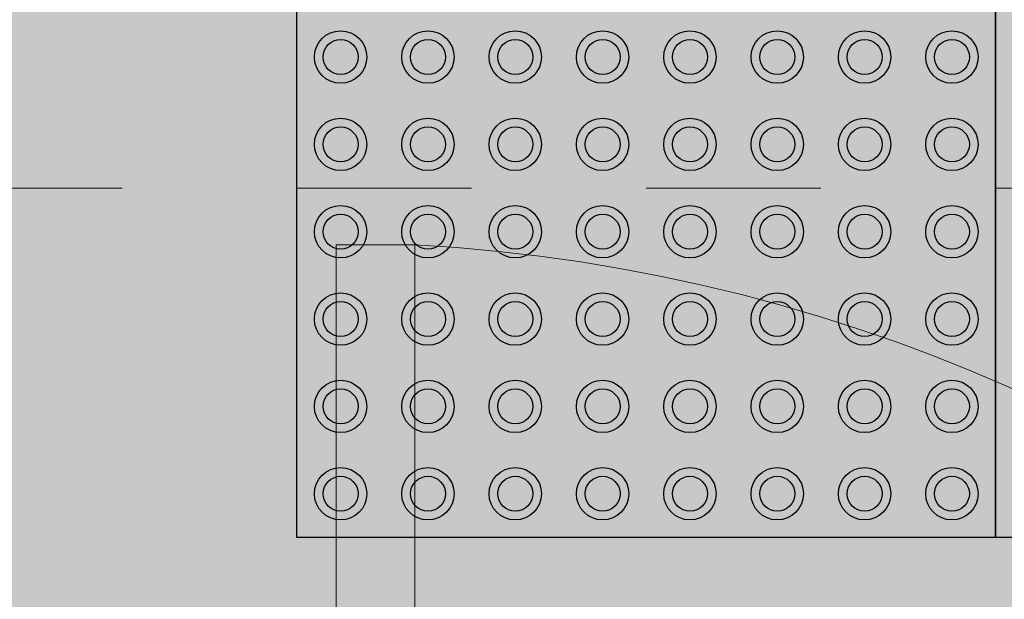
# Model space of a CAD drawing. Units: millimetres. Extents: x -297 to 4663245, y -10 to 2460236.
# Drawn here: x 238 to 239, y 58 to 58 of the extents above; entities that cross this region are included whole.
import ezdxf

# ---------------------------------------------------------------- set-up
doc = ezdxf.new("R2010")
doc.units = ezdxf.units.MM
doc.header["$LTSCALE"] = 0.25
doc.linetypes.add('DASHED2', pattern=[0.375, 0.25, -0.125])
doc.layers.add('BALDOSAS 1', color=253, linetype='Continuous', lineweight=15)
doc.layers.add('Metal', color=243, linetype='Continuous', lineweight=5)
doc.layers.add('Porcelanato', color=252, linetype='Continuous', lineweight=5, transparency=0.15)

# ---------------------------------------------------------------- blocks, each defined once
blk = doc.blocks.new('P1')
at = {"layer": 'Metal'}
for p, q in [((4663533.53921, 2459890.49882), (4663533.53921, 2459889.53882)), ((4663533.58421, 2459889.53882), (4663533.58421, 2459890.49882)), ((4663533.53921, 2459889.53882), (4663533.58421, 2459889.53882))]:
    blk.add_line(p, q, dxfattribs=at)
at = {"layer": 'Porcelanato'}
blk.add_arc((4663533.53136, 2459890.50773), 0.97035, 273.12234, 359.91651, dxfattribs=at)

msp = doc.modelspace()

# ---------------------------------------------------------------- hatches: boundary and pattern name
at = {"ltscale": 0.25, "true_color": 0xf8f6b0, "transparency": 33554687}
h = msp.add_hatch(color=51, dxfattribs=at)
h.dxf.hatch_style = 1
h.paths.add_polyline_path([(238.12442, 58.52983), (238.12442, 58.12983), (238.52442, 58.12983), (238.52442, 58.52983)])
h.paths.add_polyline_path([(238.26442, 58.45483, -1), (238.23442, 58.45483, -1)], flags=16)
h.paths.add_polyline_path([(238.21442, 58.45483, -1), (238.18442, 58.45483, -1)], flags=16)
h.paths.add_polyline_path([(238.25942, 58.45483, -1), (238.23942, 58.45483, -1)], flags=0)
h.paths.add_polyline_path([(238.20942, 58.45483, -1), (238.18942, 58.45483, -1)], flags=0)
h.paths.add_polyline_path([(238.23442, 58.50483, -1), (238.26442, 58.50483, -1)], flags=16)
h.paths.add_polyline_path([(238.18442, 58.50483, -1), (238.21442, 58.50483, -1)], flags=16)
h.paths.add_polyline_path([(238.23942, 58.50483, -1), (238.25942, 58.50483, -1)], flags=0)
h.paths.add_polyline_path([(238.18942, 58.50483, -1), (238.20942, 58.50483, -1)], flags=0)
h.paths.add_polyline_path([(238.26442, 58.40483, -1), (238.23442, 58.40483, -1)], flags=16)
h.paths.add_polyline_path([(238.21442, 58.40483, -1), (238.18442, 58.40483, -1)], flags=16)
h.paths.add_polyline_path([(238.31442, 58.45483, -1), (238.28442, 58.45483, -1)], flags=16)
h.paths.add_polyline_path([(238.25942, 58.40483, -1), (238.23942, 58.40483, -1)], flags=0)
h.paths.add_polyline_path([(238.20942, 58.40483, -1), (238.18942, 58.40483, -1)], flags=0)
h.paths.add_polyline_path([(238.16442, 58.45483, -1), (238.13442, 58.45483, -1)], flags=16)
h.paths.add_polyline_path([(238.30942, 58.45483, -1), (238.28942, 58.45483, -1)], flags=0)
h.paths.add_polyline_path([(238.28442, 58.50483, -1), (238.31442, 58.50483, -1)], flags=16)
h.paths.add_polyline_path([(238.15942, 58.45483, -1), (238.13942, 58.45483, -1)], flags=0)
h.paths.add_polyline_path([(238.28942, 58.50483, -1), (238.30942, 58.50483, -1)], flags=0)
h.paths.add_polyline_path([(238.31442, 58.40483, -1), (238.28442, 58.40483, -1)], flags=16)
h.paths.add_polyline_path([(238.16442, 58.40483, -1), (238.13442, 58.40483, -1)], flags=16)
h.paths.add_polyline_path([(238.30942, 58.40483, -1), (238.28942, 58.40483, -1)], flags=0)
h.paths.add_polyline_path([(238.15942, 58.40483, -1), (238.13942, 58.40483, -1)], flags=0)
h.paths.add_polyline_path([(238.26442, 58.35483, -1), (238.23442, 58.35483, -1)], flags=16)
h.paths.add_polyline_path([(238.21442, 58.35483, -1), (238.18442, 58.35483, -1)], flags=16)
h.paths.add_polyline_path([(238.36442, 58.45483, -1), (238.33442, 58.45483, -1)], flags=16)
h.paths.add_polyline_path([(238.25942, 58.35483, -1), (238.23942, 58.35483, -1)], flags=0)
h.paths.add_polyline_path([(238.20942, 58.35483, -1), (238.18942, 58.35483, -1)], flags=0)
h.paths.add_polyline_path([(238.33442, 58.50483, -1), (238.36442, 58.50483, -1)], flags=16)
h.paths.add_polyline_path([(238.35942, 58.45483, -1), (238.33942, 58.45483, -1)], flags=0)
h.paths.add_polyline_path([(238.33942, 58.50483, -1), (238.35942, 58.50483, -1)], flags=0)
h.paths.add_polyline_path([(238.31442, 58.35483, -1), (238.28442, 58.35483, -1)], flags=16)
h.paths.add_polyline_path([(238.36442, 58.40483, -1), (238.33442, 58.40483, -1)], flags=16)
h.paths.add_polyline_path([(238.16442, 58.35483, -1), (238.13442, 58.35483, -1)], flags=16)
h.paths.add_polyline_path([(238.30942, 58.35483, -1), (238.28942, 58.35483, -1)], flags=0)
h.paths.add_polyline_path([(238.35942, 58.40483, -1), (238.33942, 58.40483, -1)], flags=0)
h.paths.add_polyline_path([(238.15942, 58.35483, -1), (238.13942, 58.35483, -1)], flags=0)
h.paths.add_polyline_path([(238.26442, 58.30483, -1), (238.23442, 58.30483, -1)], flags=16)
h.paths.add_polyline_path([(238.21442, 58.30483, -1), (238.18442, 58.30483, -1)], flags=16)
h.paths.add_polyline_path([(238.36442, 58.35483, -1), (238.33442, 58.35483, -1)], flags=16)
h.paths.add_polyline_path([(238.41442, 58.45483, -1), (238.38442, 58.45483, -1)], flags=16)
h.paths.add_polyline_path([(238.25942, 58.30483, -1), (238.23942, 58.30483, -1)], flags=0)
h.paths.add_polyline_path([(238.20942, 58.30483, -1), (238.18942, 58.30483, -1)], flags=0)
h.paths.add_polyline_path([(238.35942, 58.35483, -1), (238.33942, 58.35483, -1)], flags=0)
h.paths.add_polyline_path([(238.38442, 58.50483, -1), (238.41442, 58.50483, -1)], flags=16)
h.paths.add_polyline_path([(238.40942, 58.45483, -1), (238.38942, 58.45483, -1)], flags=0)
h.paths.add_polyline_path([(238.38942, 58.50483, -1), (238.40942, 58.50483, -1)], flags=0)
h.paths.add_polyline_path([(238.31442, 58.30483, -1), (238.28442, 58.30483, -1)], flags=16)
h.paths.add_polyline_path([(238.16442, 58.30483, -1), (238.13442, 58.30483, -1)], flags=16)
h.paths.add_polyline_path([(238.41442, 58.40483, -1), (238.38442, 58.40483, -1)], flags=16)
h.paths.add_polyline_path([(238.30942, 58.30483, -1), (238.28942, 58.30483, -1)], flags=0)
h.paths.add_polyline_path([(238.15942, 58.30483, -1), (238.13942, 58.30483, -1)], flags=0)
h.paths.add_polyline_path([(238.40942, 58.40483, -1), (238.38942, 58.40483, -1)], flags=0)
h.paths.add_polyline_path([(238.36442, 58.30483, -1), (238.33442, 58.30483, -1)], flags=16)
h.paths.add_polyline_path([(238.41442, 58.35483, -1), (238.38442, 58.35483, -1)], flags=16)
h.paths.add_polyline_path([(238.35942, 58.30483, -1), (238.33942, 58.30483, -1)], flags=0)
h.paths.add_polyline_path([(238.40942, 58.35483, -1), (238.38942, 58.35483, -1)], flags=0)
h.paths.add_polyline_path([(238.26442, 58.25483, -1), (238.23442, 58.25483, -1)], flags=16)
h.paths.add_polyline_path([(238.21442, 58.25483, -1), (238.18442, 58.25483, -1)], flags=16)
h.paths.add_polyline_path([(238.25942, 58.25483, -1), (238.23942, 58.25483, -1)], flags=0)
h.paths.add_polyline_path([(238.46442, 58.45483, -1), (238.43442, 58.45483, -1)], flags=16)
h.paths.add_polyline_path([(238.20942, 58.25483, -1), (238.18942, 58.25483, -1)], flags=0)
h.paths.add_polyline_path([(238.43442, 58.50483, -1), (238.46442, 58.50483, -1)], flags=16)
h.paths.add_polyline_path([(238.45942, 58.45483, -1), (238.43942, 58.45483, -1)], flags=0)
h.paths.add_polyline_path([(238.31442, 58.25483, -1), (238.28442, 58.25483, -1)], flags=16)
h.paths.add_polyline_path([(238.45942, 58.50483, -1), (238.43942, 58.50483, -1)], flags=0)
h.paths.add_polyline_path([(238.16442, 58.25483, -1), (238.13442, 58.25483, -1)], flags=16)
h.paths.add_polyline_path([(238.46442, 58.40483, -1), (238.43442, 58.40483, -1)], flags=16)
h.paths.add_polyline_path([(238.30942, 58.25483, -1), (238.28942, 58.25483, -1)], flags=0)
h.paths.add_polyline_path([(238.15942, 58.25483, -1), (238.13942, 58.25483, -1)], flags=0)
h.paths.add_polyline_path([(238.45942, 58.40483, -1), (238.43942, 58.40483, -1)], flags=0)
h.paths.add_polyline_path([(238.41442, 58.30483, -1), (238.38442, 58.30483, -1)], flags=16)
h.paths.add_polyline_path([(238.40942, 58.30483, -1), (238.38942, 58.30483, -1)], flags=0)
h.paths.add_polyline_path([(238.36442, 58.25483, -1), (238.33442, 58.25483, -1)], flags=16)
h.paths.add_polyline_path([(238.46442, 58.35483, -1), (238.43442, 58.35483, -1)], flags=16)
h.paths.add_polyline_path([(238.35942, 58.25483, -1), (238.33942, 58.25483, -1)], flags=0)
h.paths.add_polyline_path([(238.45942, 58.35483, -1), (238.43942, 58.35483, -1)], flags=0)
h.paths.add_polyline_path([(238.26442, 58.20483, -1), (238.23442, 58.20483, -1)], flags=16)
h.paths.add_polyline_path([(238.21442, 58.20483, -1), (238.18442, 58.20483, -1)], flags=16)
h.paths.add_polyline_path([(238.25942, 58.20483, -1), (238.23942, 58.20483, -1)], flags=0)
h.paths.add_polyline_path([(238.51442, 58.45483, -1), (238.48442, 58.45483, -1)], flags=16)
h.paths.add_polyline_path([(238.20942, 58.20483, -1), (238.18942, 58.20483, -1)], flags=0)
h.paths.add_polyline_path([(238.48442, 58.50483, -1), (238.51442, 58.50483, -1)], flags=16)
h.paths.add_polyline_path([(238.31442, 58.20483, -1), (238.28442, 58.20483, -1)], flags=16)
h.paths.add_polyline_path([(238.41442, 58.25483, -1), (238.38442, 58.25483, -1)], flags=16)
h.paths.add_polyline_path([(238.16442, 58.20483, -1), (238.13442, 58.20483, -1)], flags=16)
h.paths.add_polyline_path([(238.50942, 58.45483, -1), (238.48942, 58.45483, -1)], flags=0)
h.paths.add_polyline_path([(238.46442, 58.30483, -1), (238.43442, 58.30483, -1)], flags=16)
h.paths.add_polyline_path([(238.50942, 58.50483, -1), (238.48942, 58.50483, -1)], flags=0)
h.paths.add_polyline_path([(238.51442, 58.40483, -1), (238.48442, 58.40483, -1)], flags=16)
h.paths.add_polyline_path([(238.30942, 58.20483, -1), (238.28942, 58.20483, -1)], flags=0)
h.paths.add_polyline_path([(238.40942, 58.25483, -1), (238.38942, 58.25483, -1)], flags=0)
h.paths.add_polyline_path([(238.15942, 58.20483, -1), (238.13942, 58.20483, -1)], flags=0)
h.paths.add_polyline_path([(238.45942, 58.30483, -1), (238.43942, 58.30483, -1)], flags=0)
h.paths.add_polyline_path([(238.50942, 58.40483, -1), (238.48942, 58.40483, -1)], flags=0)
h.paths.add_polyline_path([(238.36442, 58.20483, -1), (238.33442, 58.20483, -1)], flags=16)
h.paths.add_polyline_path([(238.51442, 58.35483, -1), (238.48442, 58.35483, -1)], flags=16)
h.paths.add_polyline_path([(238.35942, 58.20483, -1), (238.33942, 58.20483, -1)], flags=0)
h.paths.add_polyline_path([(238.50942, 58.35483, -1), (238.48942, 58.35483, -1)], flags=0)
h.paths.add_polyline_path([(238.46442, 58.25483, -1), (238.43442, 58.25483, -1)], flags=16)
h.paths.add_polyline_path([(238.45942, 58.25483, -1), (238.43942, 58.25483, -1)], flags=0)
h.paths.add_polyline_path([(238.26442, 58.15483, -1), (238.23442, 58.15483, -1)], flags=16)
h.paths.add_polyline_path([(238.41442, 58.20483, -1), (238.38442, 58.20483, -1)], flags=16)
h.paths.add_polyline_path([(238.21442, 58.15483, -1), (238.18442, 58.15483, -1)], flags=16)
h.paths.add_polyline_path([(238.51442, 58.30483, -1), (238.48442, 58.30483, -1)], flags=16)
h.paths.add_polyline_path([(238.25942, 58.15483, -1), (238.23942, 58.15483, -1)], flags=0)
h.paths.add_polyline_path([(238.40942, 58.20483, -1), (238.38942, 58.20483, -1)], flags=0)
h.paths.add_polyline_path([(238.20942, 58.15483, -1), (238.18942, 58.15483, -1)], flags=0)
h.paths.add_polyline_path([(238.50942, 58.30483, -1), (238.48942, 58.30483, -1)], flags=0)
h.paths.add_polyline_path([(238.31442, 58.15483, -1), (238.28442, 58.15483, -1)], flags=16)
h.paths.add_polyline_path([(238.16442, 58.15483, -1), (238.13442, 58.15483, -1)], flags=16)
h.paths.add_polyline_path([(238.30942, 58.15483, -1), (238.28942, 58.15483, -1)], flags=0)
h.paths.add_polyline_path([(238.15942, 58.15483, -1), (238.13942, 58.15483, -1)], flags=0)
h.paths.add_polyline_path([(238.36442, 58.15483, -1), (238.33442, 58.15483, -1)], flags=16)
h.paths.add_polyline_path([(238.35942, 58.15483, -1), (238.33942, 58.15483, -1)], flags=0)
h.paths.add_polyline_path([(238.46442, 58.20483, -1), (238.43442, 58.20483, -1)], flags=16)
h.paths.add_polyline_path([(238.51442, 58.25483, -1), (238.48442, 58.25483, -1)], flags=16)
h.paths.add_polyline_path([(238.45942, 58.20483, -1), (238.43942, 58.20483, -1)], flags=0)
h.paths.add_polyline_path([(238.50942, 58.25483, -1), (238.48942, 58.25483, -1)], flags=0)
h.paths.add_polyline_path([(238.41442, 58.15483, -1), (238.38442, 58.15483, -1)], flags=16)
h.paths.add_polyline_path([(238.40942, 58.15483, -1), (238.38942, 58.15483, -1)], flags=0)
h.paths.add_polyline_path([(238.51442, 58.20483, -1), (238.48442, 58.20483, -1)], flags=16)
h.paths.add_polyline_path([(238.50942, 58.20483, -1), (238.48942, 58.20483, -1)], flags=0)
h.paths.add_polyline_path([(238.46442, 58.15483, -1), (238.43442, 58.15483, -1)], flags=16)
h.paths.add_polyline_path([(238.45942, 58.15483, -1), (238.43942, 58.15483, -1)], flags=0)
h.paths.add_polyline_path([(238.51442, 58.15483, -1), (238.48442, 58.15483, -1)], flags=16)
h.paths.add_polyline_path([(238.50942, 58.15483, -1), (238.48942, 58.15483, -1)], flags=0)
h = msp.add_hatch(color=51, dxfattribs=at)
h.dxf.hatch_style = 1
h.paths.add_polyline_path([(238.52442, 58.52983), (238.52442, 58.12983), (238.92442, 58.12983), (238.92442, 58.52983)])
h.paths.add_polyline_path([(238.66442, 58.45483, -1), (238.63442, 58.45483, -1)], flags=16)
h.paths.add_polyline_path([(238.61442, 58.45483, -1), (238.58442, 58.45483, -1)], flags=16)
h.paths.add_polyline_path([(238.65942, 58.45483, -1), (238.63942, 58.45483, -1)], flags=0)
h.paths.add_polyline_path([(238.60942, 58.45483, -1), (238.58942, 58.45483, -1)], flags=0)
h.paths.add_polyline_path([(238.63442, 58.50483, -1), (238.66442, 58.50483, -1)], flags=16)
h.paths.add_polyline_path([(238.58442, 58.50483, -1), (238.61442, 58.50483, -1)], flags=16)
h.paths.add_polyline_path([(238.63942, 58.50483, -1), (238.65942, 58.50483, -1)], flags=0)
h.paths.add_polyline_path([(238.58942, 58.50483, -1), (238.60942, 58.50483, -1)], flags=0)
h.paths.add_polyline_path([(238.66442, 58.40483, -1), (238.63442, 58.40483, -1)], flags=16)
h.paths.add_polyline_path([(238.61442, 58.40483, -1), (238.58442, 58.40483, -1)], flags=16)
h.paths.add_polyline_path([(238.71442, 58.45483, -1), (238.68442, 58.45483, -1)], flags=16)
h.paths.add_polyline_path([(238.65942, 58.40483, -1), (238.63942, 58.40483, -1)], flags=0)
h.paths.add_polyline_path([(238.60942, 58.40483, -1), (238.58942, 58.40483, -1)], flags=0)
h.paths.add_polyline_path([(238.56442, 58.45483, -1), (238.53442, 58.45483, -1)], flags=16)
h.paths.add_polyline_path([(238.70942, 58.45483, -1), (238.68942, 58.45483, -1)], flags=0)
h.paths.add_polyline_path([(238.68442, 58.50483, -1), (238.71442, 58.50483, -1)], flags=16)
h.paths.add_polyline_path([(238.55942, 58.45483, -1), (238.53942, 58.45483, -1)], flags=0)
h.paths.add_polyline_path([(238.68942, 58.50483, -1), (238.70942, 58.50483, -1)], flags=0)
h.paths.add_polyline_path([(238.71442, 58.40483, -1), (238.68442, 58.40483, -1)], flags=16)
h.paths.add_polyline_path([(238.56442, 58.40483, -1), (238.53442, 58.40483, -1)], flags=16)
h.paths.add_polyline_path([(238.70942, 58.40483, -1), (238.68942, 58.40483, -1)], flags=0)
h.paths.add_polyline_path([(238.55942, 58.40483, -1), (238.53942, 58.40483, -1)], flags=0)
h.paths.add_polyline_path([(238.66442, 58.35483, -1), (238.63442, 58.35483, -1)], flags=16)
h.paths.add_polyline_path([(238.61442, 58.35483, -1), (238.58442, 58.35483, -1)], flags=16)
h.paths.add_polyline_path([(238.76442, 58.45483, -1), (238.73442, 58.45483, -1)], flags=16)
h.paths.add_polyline_path([(238.65942, 58.35483, -1), (238.63942, 58.35483, -1)], flags=0)
h.paths.add_polyline_path([(238.60942, 58.35483, -1), (238.58942, 58.35483, -1)], flags=0)
h.paths.add_polyline_path([(238.73442, 58.50483, -1), (238.76442, 58.50483, -1)], flags=16)
h.paths.add_polyline_path([(238.75942, 58.45483, -1), (238.73942, 58.45483, -1)], flags=0)
h.paths.add_polyline_path([(238.73942, 58.50483, -1), (238.75942, 58.50483, -1)], flags=0)
h.paths.add_polyline_path([(238.71442, 58.35483, -1), (238.68442, 58.35483, -1)], flags=16)
h.paths.add_polyline_path([(238.76442, 58.40483, -1), (238.73442, 58.40483, -1)], flags=16)
h.paths.add_polyline_path([(238.56442, 58.35483, -1), (238.53442, 58.35483, -1)], flags=16)
h.paths.add_polyline_path([(238.70942, 58.35483, -1), (238.68942, 58.35483, -1)], flags=0)
h.paths.add_polyline_path([(238.75942, 58.40483, -1), (238.73942, 58.40483, -1)], flags=0)
h.paths.add_polyline_path([(238.55942, 58.35483, -1), (238.53942, 58.35483, -1)], flags=0)
h.paths.add_polyline_path([(238.66442, 58.30483, -1), (238.63442, 58.30483, -1)], flags=16)
h.paths.add_polyline_path([(238.61442, 58.30483, -1), (238.58442, 58.30483, -1)], flags=16)
h.paths.add_polyline_path([(238.76442, 58.35483, -1), (238.73442, 58.35483, -1)], flags=16)
h.paths.add_polyline_path([(238.81442, 58.45483, -1), (238.78442, 58.45483, -1)], flags=16)
h.paths.add_polyline_path([(238.65942, 58.30483, -1), (238.63942, 58.30483, -1)], flags=0)
h.paths.add_polyline_path([(238.60942, 58.30483, -1), (238.58942, 58.30483, -1)], flags=0)
h.paths.add_polyline_path([(238.75942, 58.35483, -1), (238.73942, 58.35483, -1)], flags=0)
h.paths.add_polyline_path([(238.78442, 58.50483, -1), (238.81442, 58.50483, -1)], flags=16)
h.paths.add_polyline_path([(238.80942, 58.45483, -1), (238.78942, 58.45483, -1)], flags=0)
h.paths.add_polyline_path([(238.78942, 58.50483, -1), (238.80942, 58.50483, -1)], flags=0)
h.paths.add_polyline_path([(238.71442, 58.30483, -1), (238.68442, 58.30483, -1)], flags=16)
h.paths.add_polyline_path([(238.56442, 58.30483, -1), (238.53442, 58.30483, -1)], flags=16)
h.paths.add_polyline_path([(238.81442, 58.40483, -1), (238.78442, 58.40483, -1)], flags=16)
h.paths.add_polyline_path([(238.70942, 58.30483, -1), (238.68942, 58.30483, -1)], flags=0)
h.paths.add_polyline_path([(238.55942, 58.30483, -1), (238.53942, 58.30483, -1)], flags=0)
h.paths.add_polyline_path([(238.80942, 58.40483, -1), (238.78942, 58.40483, -1)], flags=0)
h.paths.add_polyline_path([(238.76442, 58.30483, -1), (238.73442, 58.30483, -1)], flags=16)
h.paths.add_polyline_path([(238.81442, 58.35483, -1), (238.78442, 58.35483, -1)], flags=16)
h.paths.add_polyline_path([(238.75942, 58.30483, -1), (238.73942, 58.30483, -1)], flags=0)
h.paths.add_polyline_path([(238.80942, 58.35483, -1), (238.78942, 58.35483, -1)], flags=0)
h.paths.add_polyline_path([(238.66442, 58.25483, -1), (238.63442, 58.25483, -1)], flags=16)
h.paths.add_polyline_path([(238.61442, 58.25483, -1), (238.58442, 58.25483, -1)], flags=16)
h.paths.add_polyline_path([(238.65942, 58.25483, -1), (238.63942, 58.25483, -1)], flags=0)
h.paths.add_polyline_path([(238.86442, 58.45483, -1), (238.83442, 58.45483, -1)], flags=16)
h.paths.add_polyline_path([(238.60942, 58.25483, -1), (238.58942, 58.25483, -1)], flags=0)
h.paths.add_polyline_path([(238.83442, 58.50483, -1), (238.86442, 58.50483, -1)], flags=16)
h.paths.add_polyline_path([(238.85942, 58.45483, -1), (238.83942, 58.45483, -1)], flags=0)
h.paths.add_polyline_path([(238.71442, 58.25483, -1), (238.68442, 58.25483, -1)], flags=16)
h.paths.add_polyline_path([(238.85942, 58.50483, -1), (238.83942, 58.50483, -1)], flags=0)
h.paths.add_polyline_path([(238.56442, 58.25483, -1), (238.53442, 58.25483, -1)], flags=16)
h.paths.add_polyline_path([(238.86442, 58.40483, -1), (238.83442, 58.40483, -1)], flags=16)
h.paths.add_polyline_path([(238.70942, 58.25483, -1), (238.68942, 58.25483, -1)], flags=0)
h.paths.add_polyline_path([(238.55942, 58.25483, -1), (238.53942, 58.25483, -1)], flags=0)
h.paths.add_polyline_path([(238.85942, 58.40483, -1), (238.83942, 58.40483, -1)], flags=0)
h.paths.add_polyline_path([(238.81442, 58.30483, -1), (238.78442, 58.30483, -1)], flags=16)
h.paths.add_polyline_path([(238.80942, 58.30483, -1), (238.78942, 58.30483, -1)], flags=0)
h.paths.add_polyline_path([(238.76442, 58.25483, -1), (238.73442, 58.25483, -1)], flags=16)
h.paths.add_polyline_path([(238.86442, 58.35483, -1), (238.83442, 58.35483, -1)], flags=16)
h.paths.add_polyline_path([(238.75942, 58.25483, -1), (238.73942, 58.25483, -1)], flags=0)
h.paths.add_polyline_path([(238.85942, 58.35483, -1), (238.83942, 58.35483, -1)], flags=0)
h.paths.add_polyline_path([(238.66442, 58.20483, -1), (238.63442, 58.20483, -1)], flags=16)
h.paths.add_polyline_path([(238.61442, 58.20483, -1), (238.58442, 58.20483, -1)], flags=16)
h.paths.add_polyline_path([(238.65942, 58.20483, -1), (238.63942, 58.20483, -1)], flags=0)
h.paths.add_polyline_path([(238.91442, 58.45483, -1), (238.88442, 58.45483, -1)], flags=16)
h.paths.add_polyline_path([(238.60942, 58.20483, -1), (238.58942, 58.20483, -1)], flags=0)
h.paths.add_polyline_path([(238.88442, 58.50483, -1), (238.91442, 58.50483, -1)], flags=16)
h.paths.add_polyline_path([(238.71442, 58.20483, -1), (238.68442, 58.20483, -1)], flags=16)
h.paths.add_polyline_path([(238.81442, 58.25483, -1), (238.78442, 58.25483, -1)], flags=16)
h.paths.add_polyline_path([(238.56442, 58.20483, -1), (238.53442, 58.20483, -1)], flags=16)
h.paths.add_polyline_path([(238.90942, 58.45483, -1), (238.88942, 58.45483, -1)], flags=0)
h.paths.add_polyline_path([(238.86442, 58.30483, -1), (238.83442, 58.30483, -1)], flags=16)
h.paths.add_polyline_path([(238.90942, 58.50483, -1), (238.88942, 58.50483, -1)], flags=0)
h.paths.add_polyline_path([(238.91442, 58.40483, -1), (238.88442, 58.40483, -1)], flags=16)
h.paths.add_polyline_path([(238.70942, 58.20483, -1), (238.68942, 58.20483, -1)], flags=0)
h.paths.add_polyline_path([(238.80942, 58.25483, -1), (238.78942, 58.25483, -1)], flags=0)
h.paths.add_polyline_path([(238.55942, 58.20483, -1), (238.53942, 58.20483, -1)], flags=0)
h.paths.add_polyline_path([(238.85942, 58.30483, -1), (238.83942, 58.30483, -1)], flags=0)
h.paths.add_polyline_path([(238.90942, 58.40483, -1), (238.88942, 58.40483, -1)], flags=0)
h.paths.add_polyline_path([(238.76442, 58.20483, -1), (238.73442, 58.20483, -1)], flags=16)
h.paths.add_polyline_path([(238.91442, 58.35483, -1), (238.88442, 58.35483, -1)], flags=16)
h.paths.add_polyline_path([(238.75942, 58.20483, -1), (238.73942, 58.20483, -1)], flags=0)
h.paths.add_polyline_path([(238.90942, 58.35483, -1), (238.88942, 58.35483, -1)], flags=0)
h.paths.add_polyline_path([(238.86442, 58.25483, -1), (238.83442, 58.25483, -1)], flags=16)
h.paths.add_polyline_path([(238.85942, 58.25483, -1), (238.83942, 58.25483, -1)], flags=0)
h.paths.add_polyline_path([(238.66442, 58.15483, -1), (238.63442, 58.15483, -1)], flags=16)
h.paths.add_polyline_path([(238.81442, 58.20483, -1), (238.78442, 58.20483, -1)], flags=16)
h.paths.add_polyline_path([(238.61442, 58.15483, -1), (238.58442, 58.15483, -1)], flags=16)
h.paths.add_polyline_path([(238.91442, 58.30483, -1), (238.88442, 58.30483, -1)], flags=16)
h.paths.add_polyline_path([(238.65942, 58.15483, -1), (238.63942, 58.15483, -1)], flags=0)
h.paths.add_polyline_path([(238.80942, 58.20483, -1), (238.78942, 58.20483, -1)], flags=0)
h.paths.add_polyline_path([(238.60942, 58.15483, -1), (238.58942, 58.15483, -1)], flags=0)
h.paths.add_polyline_path([(238.90942, 58.30483, -1), (238.88942, 58.30483, -1)], flags=0)
h.paths.add_polyline_path([(238.71442, 58.15483, -1), (238.68442, 58.15483, -1)], flags=16)
h.paths.add_polyline_path([(238.56442, 58.15483, -1), (238.53442, 58.15483, -1)], flags=16)
h.paths.add_polyline_path([(238.70942, 58.15483, -1), (238.68942, 58.15483, -1)], flags=0)
h.paths.add_polyline_path([(238.55942, 58.15483, -1), (238.53942, 58.15483, -1)], flags=0)
h.paths.add_polyline_path([(238.76442, 58.15483, -1), (238.73442, 58.15483, -1)], flags=16)
h.paths.add_polyline_path([(238.75942, 58.15483, -1), (238.73942, 58.15483, -1)], flags=0)
h.paths.add_polyline_path([(238.86442, 58.20483, -1), (238.83442, 58.20483, -1)], flags=16)
h.paths.add_polyline_path([(238.91442, 58.25483, -1), (238.88442, 58.25483, -1)], flags=16)
h.paths.add_polyline_path([(238.85942, 58.20483, -1), (238.83942, 58.20483, -1)], flags=0)
h.paths.add_polyline_path([(238.90942, 58.25483, -1), (238.88942, 58.25483, -1)], flags=0)
h.paths.add_polyline_path([(238.81442, 58.15483, -1), (238.78442, 58.15483, -1)], flags=16)
h.paths.add_polyline_path([(238.80942, 58.15483, -1), (238.78942, 58.15483, -1)], flags=0)
h.paths.add_polyline_path([(238.91442, 58.20483, -1), (238.88442, 58.20483, -1)], flags=16)
h.paths.add_polyline_path([(238.90942, 58.20483, -1), (238.88942, 58.20483, -1)], flags=0)
h.paths.add_polyline_path([(238.86442, 58.15483, -1), (238.83442, 58.15483, -1)], flags=16)
h.paths.add_polyline_path([(238.85942, 58.15483, -1), (238.83942, 58.15483, -1)], flags=0)
h.paths.add_polyline_path([(238.91442, 58.15483, -1), (238.88442, 58.15483, -1)], flags=16)
h.paths.add_polyline_path([(238.90942, 58.15483, -1), (238.88942, 58.15483, -1)], flags=0)
at = {"ltscale": 0.25, "true_color": 0xf7f281, "transparency": 33554687}
h = msp.add_hatch(color=51, dxfattribs=at)
h.dxf.hatch_style = 1
h.paths.add_polyline_path([(238.16442, 58.40483, 1), (238.13442, 58.40483, 1)])
h.paths.add_polyline_path([(238.13942, 58.40483, -1), (238.15942, 58.40483, -1)], flags=16)
h.paths.add_polyline_path([(238.21442, 58.40483, 1), (238.18442, 58.40483, 1)])
h.paths.add_polyline_path([(238.18942, 58.40483, -1), (238.20942, 58.40483, -1)], flags=16)
h.paths.add_polyline_path([(238.23442, 58.40483, 1), (238.26442, 58.40483, 1)])
h.paths.add_polyline_path([(238.25942, 58.40483, -1), (238.23942, 58.40483, -1)], flags=16)
h.paths.add_polyline_path([(238.31442, 58.40483, 1), (238.28442, 58.40483, 1)])
h.paths.add_polyline_path([(238.28942, 58.40483, -1), (238.30942, 58.40483, -1)], flags=16)
h.paths.add_polyline_path([(238.36442, 58.40483, 1), (238.33442, 58.40483, 1)])
h.paths.add_polyline_path([(238.33942, 58.40483, -1), (238.35942, 58.40483, -1)], flags=16)
h.paths.add_polyline_path([(238.41442, 58.40483, 1), (238.38442, 58.40483, 1)])
h.paths.add_polyline_path([(238.38942, 58.40483, -1), (238.40942, 58.40483, -1)], flags=16)
h.paths.add_polyline_path([(238.43442, 58.40483, 1), (238.46442, 58.40483, 1)])
h.paths.add_polyline_path([(238.45942, 58.40483, -1), (238.43942, 58.40483, -1)], flags=16)
h.paths.add_polyline_path([(238.48442, 58.40483, 1), (238.51442, 58.40483, 1)])
h.paths.add_polyline_path([(238.50942, 58.40483, -1), (238.48942, 58.40483, -1)], flags=16)
at = {"ltscale": 0.25, "true_color": 0xf1eb1f, "transparency": 33554687}
h = msp.add_hatch(color=2, dxfattribs=at)
h.dxf.hatch_style = 1
h.paths.add_polyline_path([(238.15942, 58.40483, 1), (238.13942, 58.40483, 1)])
h.paths.add_polyline_path([(238.18942, 58.40483, 1), (238.20942, 58.40483, 1)])
h.paths.add_polyline_path([(238.25942, 58.40483, 1), (238.23942, 58.40483, 1)])
h.paths.add_polyline_path([(238.28942, 58.40483, 1), (238.30942, 58.40483, 1)])
h.paths.add_polyline_path([(238.33942, 58.40483, 1), (238.35942, 58.40483, 1)])
h.paths.add_polyline_path([(238.40942, 58.40483, 1), (238.38942, 58.40483, 1)])
h.paths.add_polyline_path([(238.43942, 58.40483, 1), (238.45942, 58.40483, 1)])
h.paths.add_polyline_path([(238.48942, 58.40483, 1), (238.50942, 58.40483, 1)])
at = {"ltscale": 0.25, "true_color": 0xf7f281, "transparency": 33554687}
h = msp.add_hatch(color=51, dxfattribs=at)
h.dxf.hatch_style = 1
h.paths.add_polyline_path([(238.16442, 58.35483, 1), (238.13442, 58.35483, 1)])
h.paths.add_polyline_path([(238.13942, 58.35483, -1), (238.15942, 58.35483, -1)], flags=16)
h.paths.add_polyline_path([(238.21442, 58.35483, 1), (238.18442, 58.35483, 1)])
h.paths.add_polyline_path([(238.18942, 58.35483, -1), (238.20942, 58.35483, -1)], flags=16)
h.paths.add_polyline_path([(238.23442, 58.35483, 1), (238.26442, 58.35483, 1)])
h.paths.add_polyline_path([(238.25942, 58.35483, -1), (238.23942, 58.35483, -1)], flags=16)
h.paths.add_polyline_path([(238.31442, 58.35483, 1), (238.28442, 58.35483, 1)])
h.paths.add_polyline_path([(238.28942, 58.35483, -1), (238.30942, 58.35483, -1)], flags=16)
h.paths.add_polyline_path([(238.36442, 58.35483, 1), (238.33442, 58.35483, 1)])
h.paths.add_polyline_path([(238.33942, 58.35483, -1), (238.35942, 58.35483, -1)], flags=16)
h.paths.add_polyline_path([(238.41442, 58.35483, 1), (238.38442, 58.35483, 1)])
h.paths.add_polyline_path([(238.38942, 58.35483, -1), (238.40942, 58.35483, -1)], flags=16)
h.paths.add_polyline_path([(238.43442, 58.35483, 1), (238.46442, 58.35483, 1)])
h.paths.add_polyline_path([(238.45942, 58.35483, -1), (238.43942, 58.35483, -1)], flags=16)
h.paths.add_polyline_path([(238.48442, 58.35483, 1), (238.51442, 58.35483, 1)])
h.paths.add_polyline_path([(238.50942, 58.35483, -1), (238.48942, 58.35483, -1)], flags=16)
at = {"ltscale": 0.25, "true_color": 0xf1eb1f, "transparency": 33554687}
h = msp.add_hatch(color=2, dxfattribs=at)
h.dxf.hatch_style = 1
h.paths.add_polyline_path([(238.15942, 58.35483, 1), (238.13942, 58.35483, 1)])
h.paths.add_polyline_path([(238.18942, 58.35483, 1), (238.20942, 58.35483, 1)])
h.paths.add_polyline_path([(238.25942, 58.35483, 1), (238.23942, 58.35483, 1)])
h.paths.add_polyline_path([(238.28942, 58.35483, 1), (238.30942, 58.35483, 1)])
h.paths.add_polyline_path([(238.33942, 58.35483, 1), (238.35942, 58.35483, 1)])
h.paths.add_polyline_path([(238.40942, 58.35483, 1), (238.38942, 58.35483, 1)])
h.paths.add_polyline_path([(238.43942, 58.35483, 1), (238.45942, 58.35483, 1)])
h.paths.add_polyline_path([(238.48942, 58.35483, 1), (238.50942, 58.35483, 1)])
at = {"ltscale": 0.25, "true_color": 0xf7f281, "transparency": 33554687}
h = msp.add_hatch(color=51, dxfattribs=at)
h.dxf.hatch_style = 1
h.paths.add_polyline_path([(238.16442, 58.30483, 1), (238.13442, 58.30483, 1)])
h.paths.add_polyline_path([(238.13942, 58.30483, -1), (238.15942, 58.30483, -1)], flags=16)
h.paths.add_polyline_path([(238.21442, 58.30483, 1), (238.18442, 58.30483, 1)])
h.paths.add_polyline_path([(238.18942, 58.30483, -1), (238.20942, 58.30483, -1)], flags=16)
h.paths.add_polyline_path([(238.23442, 58.30483, 1), (238.26442, 58.30483, 1)])
h.paths.add_polyline_path([(238.25942, 58.30483, -1), (238.23942, 58.30483, -1)], flags=16)
h.paths.add_polyline_path([(238.31442, 58.30483, 1), (238.28442, 58.30483, 1)])
h.paths.add_polyline_path([(238.28942, 58.30483, -1), (238.30942, 58.30483, -1)], flags=16)
h.paths.add_polyline_path([(238.36442, 58.30483, 1), (238.33442, 58.30483, 1)])
h.paths.add_polyline_path([(238.33942, 58.30483, -1), (238.35942, 58.30483, -1)], flags=16)
h.paths.add_polyline_path([(238.41442, 58.30483, 1), (238.38442, 58.30483, 1)])
h.paths.add_polyline_path([(238.38942, 58.30483, -1), (238.40942, 58.30483, -1)], flags=16)
h.paths.add_polyline_path([(238.43442, 58.30483, 1), (238.46442, 58.30483, 1)])
h.paths.add_polyline_path([(238.45942, 58.30483, -1), (238.43942, 58.30483, -1)], flags=16)
h.paths.add_polyline_path([(238.48442, 58.30483, 1), (238.51442, 58.30483, 1)])
h.paths.add_polyline_path([(238.50942, 58.30483, -1), (238.48942, 58.30483, -1)], flags=16)
at = {"ltscale": 0.25, "true_color": 0xf1eb1f, "transparency": 33554687}
h = msp.add_hatch(color=2, dxfattribs=at)
h.dxf.hatch_style = 1
h.paths.add_polyline_path([(238.15942, 58.30483, 1), (238.13942, 58.30483, 1)])
h.paths.add_polyline_path([(238.18942, 58.30483, 1), (238.20942, 58.30483, 1)])
h.paths.add_polyline_path([(238.25942, 58.30483, 1), (238.23942, 58.30483, 1)])
h.paths.add_polyline_path([(238.28942, 58.30483, 1), (238.30942, 58.30483, 1)])
h.paths.add_polyline_path([(238.33942, 58.30483, 1), (238.35942, 58.30483, 1)])
h.paths.add_polyline_path([(238.40942, 58.30483, 1), (238.38942, 58.30483, 1)])
h.paths.add_polyline_path([(238.43942, 58.30483, 1), (238.45942, 58.30483, 1)])
h.paths.add_polyline_path([(238.48942, 58.30483, 1), (238.50942, 58.30483, 1)])
at = {"ltscale": 0.25, "true_color": 0xf7f281, "transparency": 33554687}
h = msp.add_hatch(color=51, dxfattribs=at)
h.dxf.hatch_style = 1
h.paths.add_polyline_path([(238.16442, 58.25483, 1), (238.13442, 58.25483, 1)])
h.paths.add_polyline_path([(238.13942, 58.25483, -1), (238.15942, 58.25483, -1)], flags=16)
h.paths.add_polyline_path([(238.21442, 58.25483, 1), (238.18442, 58.25483, 1)])
h.paths.add_polyline_path([(238.18942, 58.25483, -1), (238.20942, 58.25483, -1)], flags=16)
h.paths.add_polyline_path([(238.23442, 58.25483, 1), (238.26442, 58.25483, 1)])
h.paths.add_polyline_path([(238.25942, 58.25483, -1), (238.23942, 58.25483, -1)], flags=16)
h.paths.add_polyline_path([(238.31442, 58.25483, 1), (238.28442, 58.25483, 1)])
h.paths.add_polyline_path([(238.28942, 58.25483, -1), (238.30942, 58.25483, -1)], flags=16)
h.paths.add_polyline_path([(238.36442, 58.25483, 1), (238.33442, 58.25483, 1)])
h.paths.add_polyline_path([(238.33942, 58.25483, -1), (238.35942, 58.25483, -1)], flags=16)
h.paths.add_polyline_path([(238.41442, 58.25483, 1), (238.38442, 58.25483, 1)])
h.paths.add_polyline_path([(238.38942, 58.25483, -1), (238.40942, 58.25483, -1)], flags=16)
h.paths.add_polyline_path([(238.43442, 58.25483, 1), (238.46442, 58.25483, 1)])
h.paths.add_polyline_path([(238.45942, 58.25483, -1), (238.43942, 58.25483, -1)], flags=16)
h.paths.add_polyline_path([(238.48442, 58.25483, 1), (238.51442, 58.25483, 1)])
h.paths.add_polyline_path([(238.50942, 58.25483, -1), (238.48942, 58.25483, -1)], flags=16)
at = {"ltscale": 0.25, "true_color": 0xf1eb1f, "transparency": 33554687}
h = msp.add_hatch(color=2, dxfattribs=at)
h.dxf.hatch_style = 1
h.paths.add_polyline_path([(238.15942, 58.25483, 1), (238.13942, 58.25483, 1)])
h.paths.add_polyline_path([(238.18942, 58.25483, 1), (238.20942, 58.25483, 1)])
h.paths.add_polyline_path([(238.25942, 58.25483, 1), (238.23942, 58.25483, 1)])
h.paths.add_polyline_path([(238.28942, 58.25483, 1), (238.30942, 58.25483, 1)])
h.paths.add_polyline_path([(238.33942, 58.25483, 1), (238.35942, 58.25483, 1)])
h.paths.add_polyline_path([(238.40942, 58.25483, 1), (238.38942, 58.25483, 1)])
h.paths.add_polyline_path([(238.43942, 58.25483, 1), (238.45942, 58.25483, 1)])
h.paths.add_polyline_path([(238.48942, 58.25483, 1), (238.50942, 58.25483, 1)])
at = {"ltscale": 0.25, "true_color": 0xf7f281, "transparency": 33554687}
h = msp.add_hatch(color=51, dxfattribs=at)
h.dxf.hatch_style = 1
h.paths.add_polyline_path([(238.16442, 58.20483, 1), (238.13442, 58.20483, 1)])
h.paths.add_polyline_path([(238.13942, 58.20483, -1), (238.15942, 58.20483, -1)], flags=16)
h.paths.add_polyline_path([(238.21442, 58.20483, 1), (238.18442, 58.20483, 1)])
h.paths.add_polyline_path([(238.18942, 58.20483, -1), (238.20942, 58.20483, -1)], flags=16)
h.paths.add_polyline_path([(238.23442, 58.20483, 1), (238.26442, 58.20483, 1)])
h.paths.add_polyline_path([(238.25942, 58.20483, -1), (238.23942, 58.20483, -1)], flags=16)
h.paths.add_polyline_path([(238.31442, 58.20483, 1), (238.28442, 58.20483, 1)])
h.paths.add_polyline_path([(238.28942, 58.20483, -1), (238.30942, 58.20483, -1)], flags=16)
h.paths.add_polyline_path([(238.36442, 58.20483, 1), (238.33442, 58.20483, 1)])
h.paths.add_polyline_path([(238.33942, 58.20483, -1), (238.35942, 58.20483, -1)], flags=16)
h.paths.add_polyline_path([(238.41442, 58.20483, 1), (238.38442, 58.20483, 1)])
h.paths.add_polyline_path([(238.38942, 58.20483, -1), (238.40942, 58.20483, -1)], flags=16)
h.paths.add_polyline_path([(238.43442, 58.20483, 1), (238.46442, 58.20483, 1)])
h.paths.add_polyline_path([(238.45942, 58.20483, -1), (238.43942, 58.20483, -1)], flags=16)
h.paths.add_polyline_path([(238.48442, 58.20483, 1), (238.51442, 58.20483, 1)])
h.paths.add_polyline_path([(238.50942, 58.20483, -1), (238.48942, 58.20483, -1)], flags=16)
at = {"ltscale": 0.25, "true_color": 0xf1eb1f, "transparency": 33554687}
h = msp.add_hatch(color=2, dxfattribs=at)
h.dxf.hatch_style = 1
h.paths.add_polyline_path([(238.15942, 58.20483, 1), (238.13942, 58.20483, 1)])
h.paths.add_polyline_path([(238.18942, 58.20483, 1), (238.20942, 58.20483, 1)])
h.paths.add_polyline_path([(238.25942, 58.20483, 1), (238.23942, 58.20483, 1)])
h.paths.add_polyline_path([(238.28942, 58.20483, 1), (238.30942, 58.20483, 1)])
h.paths.add_polyline_path([(238.33942, 58.20483, 1), (238.35942, 58.20483, 1)])
h.paths.add_polyline_path([(238.40942, 58.20483, 1), (238.38942, 58.20483, 1)])
h.paths.add_polyline_path([(238.43942, 58.20483, 1), (238.45942, 58.20483, 1)])
h.paths.add_polyline_path([(238.48942, 58.20483, 1), (238.50942, 58.20483, 1)])
at = {"ltscale": 0.25, "true_color": 0xf7f281, "transparency": 33554687}
h = msp.add_hatch(color=51, dxfattribs=at)
h.dxf.hatch_style = 1
h.paths.add_polyline_path([(238.16442, 58.15483, 1), (238.13442, 58.15483, 1)])
h.paths.add_polyline_path([(238.13942, 58.15483, -1), (238.15942, 58.15483, -1)], flags=16)
h.paths.add_polyline_path([(238.21442, 58.15483, 1), (238.18442, 58.15483, 1)])
h.paths.add_polyline_path([(238.18942, 58.15483, -1), (238.20942, 58.15483, -1)], flags=16)
h.paths.add_polyline_path([(238.23442, 58.15483, 1), (238.26442, 58.15483, 1)])
h.paths.add_polyline_path([(238.25942, 58.15483, -1), (238.23942, 58.15483, -1)], flags=16)
h.paths.add_polyline_path([(238.31442, 58.15483, 1), (238.28442, 58.15483, 1)])
h.paths.add_polyline_path([(238.28942, 58.15483, -1), (238.30942, 58.15483, -1)], flags=16)
h.paths.add_polyline_path([(238.36442, 58.15483, 1), (238.33442, 58.15483, 1)])
h.paths.add_polyline_path([(238.33942, 58.15483, -1), (238.35942, 58.15483, -1)], flags=16)
h.paths.add_polyline_path([(238.41442, 58.15483, 1), (238.38442, 58.15483, 1)])
h.paths.add_polyline_path([(238.38942, 58.15483, -1), (238.40942, 58.15483, -1)], flags=16)
h.paths.add_polyline_path([(238.43442, 58.15483, 1), (238.46442, 58.15483, 1)])
h.paths.add_polyline_path([(238.45942, 58.15483, -1), (238.43942, 58.15483, -1)], flags=16)
h.paths.add_polyline_path([(238.48442, 58.15483, 1), (238.51442, 58.15483, 1)])
h.paths.add_polyline_path([(238.50942, 58.15483, -1), (238.48942, 58.15483, -1)], flags=16)
at = {"ltscale": 0.25, "true_color": 0xf1eb1f, "transparency": 33554687}
h = msp.add_hatch(color=2, dxfattribs=at)
h.dxf.hatch_style = 1
h.paths.add_polyline_path([(238.15942, 58.15483, 1), (238.13942, 58.15483, 1)])
h.paths.add_polyline_path([(238.18942, 58.15483, 1), (238.20942, 58.15483, 1)])
h.paths.add_polyline_path([(238.25942, 58.15483, 1), (238.23942, 58.15483, 1)])
h.paths.add_polyline_path([(238.28942, 58.15483, 1), (238.30942, 58.15483, 1)])
h.paths.add_polyline_path([(238.33942, 58.15483, 1), (238.35942, 58.15483, 1)])
h.paths.add_polyline_path([(238.40942, 58.15483, 1), (238.38942, 58.15483, 1)])
h.paths.add_polyline_path([(238.43942, 58.15483, 1), (238.45942, 58.15483, 1)])
h.paths.add_polyline_path([(238.48942, 58.15483, 1), (238.50942, 58.15483, 1)])
at = {"layer": 'BALDOSAS 1', "true_color": 0x636466, "transparency": 33554534}
h = msp.add_hatch(color=251, dxfattribs=at)
h.dxf.hatch_style = 1
h.paths.add_polyline_path([(264.77442, 69.97983), (266.42442, 69.97983), (266.42442, 76.47983), (264.77442, 76.47983)])
edge = h.paths.add_edge_path()
edge.add_line((293.92442, 75.12983), (293.92442, 70.80483))
edge.add_arc((294.54317, 70.7194), 0.62462, 172.13823, 289.28598)
edge.add_line((294.74947, 70.12983), (331.87442, 70.12983))
edge.add_line((331.87442, 70.12983), (331.87442, 71.62983))
edge.add_line((331.87442, 71.62983), (319.17442, 71.62983))
edge.add_line((319.17442, 71.62983), (319.17442, 128.07983))
edge.add_line((319.17442, 128.07983), (313.82442, 128.07983))
edge.add_line((313.82442, 128.07983), (313.82442, 71.62983))
edge.add_line((313.82442, 71.62983), (305.82442, 71.62983))
edge.add_line((305.82442, 71.62983), (305.82442, 74.97983))
edge.add_line((305.82442, 74.97983), (305.82442, 75.12983))
edge.add_line((305.82442, 75.12983), (293.92442, 75.12983))
h.paths.add_polyline_path([(290.63945, 102.07983), (290.63945, 101.07983), (291.83945, 101.07983), (291.83945, 101.17983), (313.72442, 101.17983), (313.72442, 112.92983), (298.82442, 112.92983), (298.82442, 112.02983), (312.82442, 112.02983), (312.82442, 102.07983)])
edge = h.paths.add_edge_path()
edge.add_line((236.42442, 59.47983), (236.42442, 57.32983))
edge.add_line((236.42442, 57.32983), (256.82442, 57.32983))
edge.add_line((256.82442, 57.32983), (256.82442, 57.32983))
edge.add_line((256.82442, 57.32983), (317.8213, 57.32983))
edge.add_line((317.8213, 57.32983), (317.8213, 56.35485))
edge.add_line((317.8213, 56.35485), (319.2463, 56.35485))
edge.add_line((319.2463, 56.35485), (319.2463, 62.97983))
edge.add_line((319.2463, 62.97983), (340.67442, 62.97983))
edge.add_line((340.67442, 62.97983), (340.67442, 62.32983))
edge.add_line((340.67442, 62.32983), (359.02772, 62.32983))
edge.add_arc((359.02772, 61.17776), 1.15208, 15.20081, 90, ccw=False)
edge.add_line((360.13949, 61.47983), (360.13949, 49.92983))
edge.add_line((360.13949, 49.92983), (361.63949, 49.92983))
edge.add_line((361.63949, 49.92983), (361.63949, 61.47983))
edge.add_arc((359.1916, 61.38476), 2.44974, 2.22411, 86.4628)
edge.add_line((359.34274, 63.82983), (316.67442, 63.82983))
edge.add_line((316.67442, 63.82983), (316.67442, 58.82983))
edge.add_line((316.67442, 58.82983), (266.27442, 58.82983))
edge.add_line((266.27442, 58.82983), (266.27442, 63.82983))
edge.add_line((266.27442, 63.82983), (264.92442, 63.82983))
edge.add_line((264.92442, 63.82983), (264.92442, 59.32983))
edge.add_line((264.92442, 59.32983), (236.27442, 59.32983))
h.paths.add_polyline_path([(313.82442, 74.97983), (319.17442, 74.97983), (319.17442, 76.62983), (313.82442, 76.62983)], flags=17)

# ---------------------------------------------------------------- linework, layer by layer
at = {"ltscale": 0.25}
for points in [[(238.12442, 58.52983), (238.52442, 58.52983), (238.52442, 58.12983), (238.12442, 58.12983), (238.12442, 58.52983)], [(238.52442, 58.52983), (238.92442, 58.52983), (238.92442, 58.12983), (238.52442, 58.12983), (238.52442, 58.52983)]]:
    msp.add_lwpolyline(points, dxfattribs=at)
for centre, radius in [((238.14942, 58.40483), 0.015), ((238.19942, 58.40483), 0.015), ((238.24942, 58.40483), 0.015), ((238.29942, 58.40483), 0.015), ((238.34942, 58.40483), 0.015), ((238.39942, 58.40483), 0.015), ((238.44942, 58.40483), 0.015), ((238.49942, 58.40483), 0.015), ((238.14942, 58.40483), 0.01), ((238.19942, 58.40483), 0.01), ((238.24942, 58.40483), 0.01), ((238.29942, 58.40483), 0.01), ((238.34942, 58.40483), 0.01), ((238.39942, 58.40483), 0.01), ((238.44942, 58.40483), 0.01), ((238.49942, 58.40483), 0.01), ((238.14942, 58.35483), 0.015), ((238.19942, 58.35483), 0.015), ((238.24942, 58.35483), 0.015), ((238.29942, 58.35483), 0.015), ((238.34942, 58.35483), 0.015), ((238.39942, 58.35483), 0.015), ((238.44942, 58.35483), 0.015), ((238.49942, 58.35483), 0.015), ((238.14942, 58.35483), 0.01), ((238.19942, 58.35483), 0.01), ((238.24942, 58.35483), 0.01), ((238.29942, 58.35483), 0.01), ((238.34942, 58.35483), 0.01), ((238.39942, 58.35483), 0.01), ((238.44942, 58.35483), 0.01), ((238.49942, 58.35483), 0.01), ((238.14942, 58.30483), 0.015), ((238.14942, 58.30483), 0.01), ((238.19942, 58.30483), 0.015), ((238.19942, 58.30483), 0.01), ((238.24942, 58.30483), 0.015), ((238.24942, 58.30483), 0.01), ((238.29942, 58.30483), 0.015), ((238.29942, 58.30483), 0.01), ((238.34942, 58.30483), 0.015), ((238.34942, 58.30483), 0.01), ((238.39942, 58.30483), 0.015), ((238.39942, 58.30483), 0.01), ((238.44942, 58.30483), 0.015), ((238.44942, 58.30483), 0.01), ((238.49942, 58.30483), 0.015), ((238.49942, 58.30483), 0.01), ((238.14942, 58.25483), 0.015), ((238.19942, 58.25483), 0.015), ((238.24942, 58.25483), 0.015), ((238.29942, 58.25483), 0.015), ((238.34942, 58.25483), 0.015), ((238.39942, 58.25483), 0.015), ((238.44942, 58.25483), 0.015), ((238.49942, 58.25483), 0.015), ((238.14942, 58.25483), 0.01), ((238.19942, 58.25483), 0.01), ((238.24942, 58.25483), 0.01), ((238.29942, 58.25483), 0.01), ((238.34942, 58.25483), 0.01), ((238.39942, 58.25483), 0.01), ((238.44942, 58.25483), 0.01), ((238.49942, 58.25483), 0.01), ((238.14942, 58.20483), 0.015), ((238.19942, 58.20483), 0.015), ((238.24942, 58.20483), 0.015), ((238.29942, 58.20483), 0.015), ((238.34942, 58.20483), 0.015), ((238.39942, 58.20483), 0.015), ((238.44942, 58.20483), 0.015), ((238.49942, 58.20483), 0.015), ((238.14942, 58.20483), 0.01), ((238.19942, 58.20483), 0.01), ((238.24942, 58.20483), 0.01), ((238.29942, 58.20483), 0.01), ((238.34942, 58.20483), 0.01), ((238.39942, 58.20483), 0.01), ((238.44942, 58.20483), 0.01), ((238.49942, 58.20483), 0.01), ((238.14942, 58.15483), 0.015), ((238.19942, 58.15483), 0.015), ((238.24942, 58.15483), 0.015), ((238.29942, 58.15483), 0.015), ((238.34942, 58.15483), 0.015), ((238.39942, 58.15483), 0.015), ((238.44942, 58.15483), 0.015), ((238.49942, 58.15483), 0.015), ((238.14942, 58.15483), 0.01), ((238.19942, 58.15483), 0.01), ((238.24942, 58.15483), 0.01), ((238.29942, 58.15483), 0.01), ((238.34942, 58.15483), 0.01), ((238.39942, 58.15483), 0.01), ((238.44942, 58.15483), 0.01), ((238.49942, 58.15483), 0.01)]:
    msp.add_circle(centre, radius, dxfattribs=at)
at = {"layer": 'Porcelanato', "linetype": 'DASHED2'}
msp.add_lwpolyline([(256.82442, 57.32983), (256.82442, 58.32983), (236.27442, 58.32983), (236.27442, 57.32983)], dxfattribs=at)

# ---------------------------------------------------------------- block references
at = {"lineweight": 5, "xscale": -1, "rotation": 180}
msp.add_blockref('P1', (-4663295.39229, 2459947.83615), dxfattribs=at)

doc.saveas('drawing.dxf')
